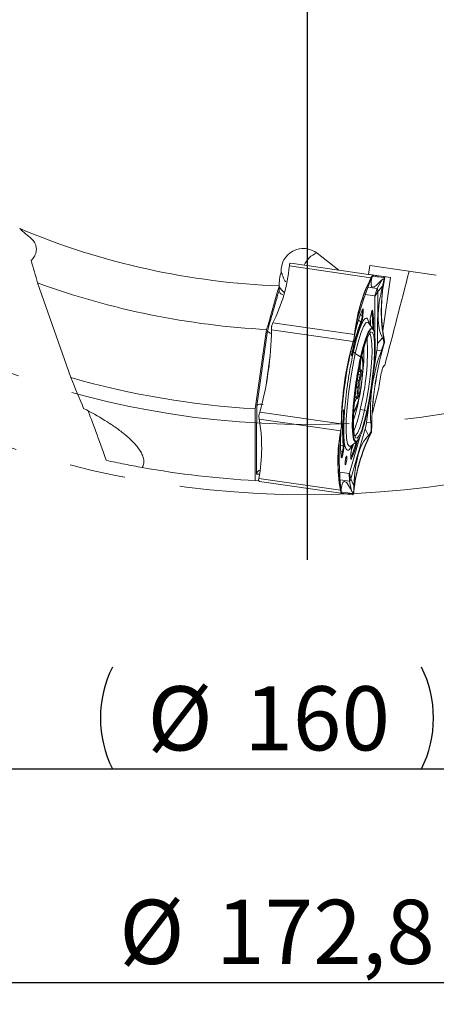
# Model space of a CAD drawing. Units: millimetres. Extents: x 23 to 413, y 5 to 289.
# Drawn here: x 285 to 304, y 133 to 177 of the extents above; entities that cross this region are included whole.
import ezdxf

# ---------------------------------------------------------------- set-up
doc = ezdxf.new("R2010")
doc.units = ezdxf.units.MM
doc.linetypes.add('CENTERX2', pattern=[20.32, 12.7, -2.54, 2.54, -2.54])
doc.layers.add('FORMAT', color=7, linetype='Continuous')
doc.styles.add('SLDTEXTSTYLE1', font='TXT', dxfattribs={"width": 0.75})
doc.dimstyles.new('SLDDIMSTYLE1', dxfattribs={"dimtxt": 2.910417, "dimasz": 3, "dimexe": 0, "dimexo": 0.0625, "dimgap": 0.727604, "dimtad": 1, "dimtoh": 1, "dimdec": 1, "dimlfac": 2, "dimrnd": 1e-09, "dimzin": 12, "dimdsep": 46, "dimtxsty": 'SLDTEXTSTYLE1', "dimsah": 1, "dimcen": 0.09, "dimadec": 0, "dimazin": 0, "dimtfac": 1, "dimtdec": 1, "dimtofl": 0, "dimtmove": 0, "dimatfit": 3, "dimfxl": 1, "dimtolj": 1, "dimtzin": 12, "dimarcsym": 0})

# ---------------------------------------------------------------- blocks, each defined once
blk = doc.blocks.new('*D6')
at = {"layer": 'FORMAT', "color": 7}
for p, q in [((258.37, 197.999), (258.37, 142.359)), ((338.389, 197.999), (338.389, 142.359)), ((258.37, 143.35), (338.389, 143.35))]:
    blk.add_line(p, q, dxfattribs=at)
for centre, start, end in [((294.165, 145.661), 153.4349, 206.5651), ((298.934, 145.661), 333.4349, 26.5651)]:
    blk.add_arc(centre, 5.169, start, end, dxfattribs=at)
for points in [[(258.37, 143.35), (261.37, 142.6), (261.37, 144.1)], [(338.389, 143.35), (335.389, 144.1), (335.389, 142.6)]]:
    blk.add_solid(points, dxfattribs=at)
at = {"layer": 'FORMAT', "color": 7, "char_height": 2.9104, "attachment_point": 1, "style": 'SLDTEXTSTYLE1'}
for s, insert in [('%%c', (291.129, 147.101)), ('160', (295.521, 147.101))]:
    blk.add_mtext(s, dxfattribs=dict(at, insert=insert))
blk = doc.blocks.new('*D7')
at = {"layer": 'FORMAT', "color": 7}
for p, q in [((255.179, 197.999), (255.179, 132.671)), ((341.579, 197.999), (341.579, 132.671)), ((255.179, 133.661), (341.579, 133.661))]:
    blk.add_line(p, q, dxfattribs=at)
for points in [[(255.179, 133.661), (258.179, 132.911), (258.179, 134.411)], [(341.579, 133.661), (338.579, 134.411), (338.579, 132.911)]]:
    blk.add_solid(points, dxfattribs=at)
at = {"layer": 'FORMAT', "color": 7, "char_height": 2.9104, "attachment_point": 1, "style": 'SLDTEXTSTYLE1'}
for s, insert in [('%%c', (289.851, 137.413)), ('172,8', (294.243, 137.413))]:
    blk.add_mtext(s, dxfattribs=dict(at, insert=insert))
blk = doc.blocks.new('SW_CENTERMARKSYMBOL_4')
at = {"layer": 'FORMAT', "color": 0}
blk.add_line((0, -2.5), (0, -46.153), dxfattribs=at)

msp = doc.modelspace()

# ---------------------------------------------------------------- linework, layer by layer
at = {"color": 7, "linetype": 'Continuous', "lineweight": 15}
for p, q in [((299.806, 165.982), (298.827, 166.745)), ((297.577, 166.259), (297.568, 166.17)), ((297.63, 166.294), (297.585, 166.274)), ((297.63, 166.294), (299.806, 165.982)), ((301.158, 165.787), (301.215, 166.184)), ((304.232, 165.75), (301.215, 166.184)), ((297.568, 166.17), (301.268, 165.638)), ((301.158, 165.787), (299.806, 165.982)), ((301.208, 165.78), (301.158, 165.787)), ((301.208, 165.78), (301.331, 165.762)), ((301.319, 165.683), (301.326, 165.736)), ((301.326, 165.736), (301.331, 165.762)), ((287.654, 161.103), (286.147, 165.397)), ((301.204, 165.415), (301.296, 165.589)), ((301.268, 165.638), (301.319, 165.721)), ((301.268, 165.603), (301.276, 165.618)), ((301.268, 165.602), (301.268, 165.603)), ((301.319, 165.683), (301.276, 165.618)), ((301.311, 165.667), (301.312, 165.67)), ((301.312, 165.67), (301.319, 165.683)), ((301.312, 165.67), (301.312, 165.67)), ((301.319, 165.683), (301.313, 165.672)), ((301.313, 165.673), (301.313, 165.67)), ((301.319, 165.682), (301.318, 165.681)), ((301.319, 165.683), (301.319, 165.721)), ((301.323, 165.713), (301.319, 165.683)), ((301.753, 165.524), (301.549, 165.141)), ((301.808, 163.222), (302.156, 165.644)), ((301.843, 165.638), (301.843, 165.638)), ((301.843, 165.638), (301.849, 165.636)), ((301.88, 165.602), (301.849, 165.636)), ((301.85, 165.688), (301.888, 165.655)), ((302.156, 165.644), (301.85, 165.688)), ((301.865, 165.517), (301.88, 165.602)), ((301.871, 165.59), (301.872, 165.593)), ((301.872, 165.592), (301.88, 165.602)), ((301.872, 165.593), (301.872, 165.592)), ((301.873, 165.589), (301.872, 165.586)), ((301.88, 165.602), (301.873, 165.589)), ((301.873, 165.589), (301.873, 165.589)), ((301.891, 165.639), (301.875, 165.551)), ((301.888, 165.655), (301.88, 165.602)), ((301.88, 165.602), (301.891, 165.639)), ((297.097, 165.242), (297.032, 165.012)), ((297.032, 165.012), (297.098, 165.24)), ((297.097, 165.242), (297.11, 165.263)), ((297.097, 165.242), (297.098, 165.24)), ((297.097, 165.056), (297.098, 165.24)), ((301.008, 164.873), (301.441, 164.811)), ((301.124, 165.202), (301.549, 165.141)), ((301.549, 165.141), (301.441, 164.811)), ((301.446, 164.788), (301.572, 165.014)), ((301.572, 165.014), (301.562, 162.649)), ((301.572, 165.014), (301.799, 165.273)), ((301.446, 164.788), (301.438, 163.002)), ((300.692, 163.876), (300.755, 164.096)), ((300.878, 164.029), (300.87, 163.937)), ((300.906, 163.949), (300.914, 164.042)), ((301.274, 163.99), (301.256, 163.899)), ((301.256, 163.896), (301.274, 163.987)), ((296.821, 163.585), (296.77, 163.464)), ((296.821, 163.585), (300.521, 163.053)), ((300.811, 163.64), (300.724, 163.692)), ((300.772, 163.934), (300.87, 163.937)), ((301.162, 163.585), (301.154, 163.594)), ((301.356, 163.32), (301.162, 163.585)), ((301.169, 163.577), (301.163, 163.582)), ((296.536, 163.287), (296.018, 159.685)), ((296.084, 159.827), (296.573, 163.228)), ((296.762, 163.426), (296.758, 163.272)), ((296.758, 163.272), (300.458, 162.74)), ((300.512, 162.926), (300.521, 163.053)), ((300.458, 162.74), (300.504, 162.888)), ((300.465, 162.74), (300.472, 162.763)), ((300.465, 162.739), (300.465, 162.74)), ((300.512, 162.887), (300.472, 162.763)), ((300.512, 162.887), (300.504, 162.888)), ((300.506, 162.878), (300.506, 162.879)), ((300.508, 162.887), (300.508, 162.886)), ((300.508, 162.886), (300.508, 162.887)), ((300.521, 163.017), (300.512, 162.887)), ((300.512, 162.887), (300.512, 162.926)), ((301.788, 162.908), (301.562, 162.649)), ((301.829, 162.543), (301.867, 162.692)), ((301.874, 162.691), (301.836, 162.542)), ((301.853, 162.826), (301.853, 162.825)), ((301.853, 162.825), (301.856, 162.807)), ((301.867, 162.692), (301.856, 162.807)), ((301.859, 162.684), (301.858, 162.683)), ((301.859, 162.692), (301.86, 162.693)), ((301.867, 162.692), (301.859, 162.685)), ((301.859, 162.685), (301.859, 162.684)), ((301.86, 162.693), (301.86, 162.691)), ((301.86, 162.691), (301.867, 162.692)), ((301.863, 162.86), (301.878, 162.729)), ((301.878, 162.729), (301.867, 162.692)), ((301.874, 162.691), (301.867, 162.692)), ((300.373, 162.295), (300.418, 162.279)), ((300.373, 162.168), (300.381, 162.129)), ((300.381, 162.145), (300.374, 162.185)), ((300.8, 162.052), (300.555, 162.202)), ((301.537, 162.355), (301.359, 161.118)), ((301.537, 162.355), (301.739, 162.326)), ((296.697, 162.11), (296.491, 160.674)), ((300.793, 161.826), (300.778, 161.547)), ((300.707, 161.384), (300.735, 161.38)), ((300.775, 161.39), (300.817, 161.418)), ((300.796, 161.424), (300.838, 161.452)), ((300.64, 160.975), (300.716, 160.964)), ((300.682, 161.24), (300.774, 161.227)), ((300.716, 160.964), (300.774, 161.227)), ((300.826, 161.196), (300.768, 160.933)), ((300.563, 160.415), (300.657, 160.401)), ((300.597, 160.677), (300.674, 160.666)), ((300.657, 160.401), (300.674, 160.666)), ((300.732, 160.682), (300.716, 160.418)), ((301.333, 159.5), (301.627, 160.629)), ((300.573, 160.213), (300.616, 160.218)), ((300.658, 160.162), (300.615, 160.157)), ((301.235, 160.255), (301.065, 159.075)), ((296.018, 159.685), (296.012, 156.43)), ((296.221, 159.541), (296.182, 159.392)), ((296.221, 159.541), (299.922, 159.009)), ((299.997, 159.567), (300.015, 159.603)), ((300.02, 159.618), (300.002, 159.582)), ((300.977, 159.627), (300.781, 159.661)), ((301.081, 159.564), (300.977, 159.627)), ((296.179, 159.354), (296.194, 159.224)), ((296.194, 159.224), (299.894, 158.692)), ((301.267, 159.046), (301.065, 159.075)), ((299.894, 158.692), (299.921, 158.816)), ((299.904, 158.727), (299.908, 158.744)), ((299.904, 158.726), (299.904, 158.727)), ((299.932, 158.853), (299.908, 158.744)), ((299.932, 158.853), (299.921, 158.816)), ((299.924, 158.854), (299.922, 159.009)), ((299.932, 158.853), (299.924, 158.854)), ((299.928, 159.008), (299.932, 158.853)), ((299.928, 158.856), (299.928, 158.855)), ((299.929, 158.863), (299.929, 158.864)), ((299.929, 158.862), (299.929, 158.863)), ((301.006, 158.787), (300.35, 156.514)), ((300.521, 158.76), (300.477, 158.769)), ((300.521, 158.76), (300.485, 158.679)), ((301.006, 158.787), (301.151, 158.474)), ((301.236, 158.535), (301.287, 158.658)), ((301.287, 158.62), (301.236, 158.499)), ((301.287, 158.658), (301.28, 158.662)), ((301.281, 158.667), (301.287, 158.658)), ((301.287, 158.658), (301.292, 158.788)), ((301.287, 158.62), (301.287, 158.658)), ((301.294, 158.657), (301.287, 158.658)), ((301.292, 158.812), (301.292, 158.811)), ((301.292, 158.811), (301.292, 158.788)), ((301.299, 158.811), (301.294, 158.657)), ((300.783, 158.468), (300.292, 156.766)), ((300.359, 158.001), (300.62, 158.201)), ((300.496, 158.315), (300.51, 158.369)), ((299.825, 157.625), (299.826, 157.854)), ((299.98, 157.745), (299.886, 157.776)), ((299.909, 158.022), (300.007, 158.046)), ((299.98, 157.745), (299.961, 157.655)), ((299.993, 157.632), (300.011, 157.723)), ((300.346, 157.992), (300.359, 158.001)), ((300.361, 157.673), (300.353, 157.581)), ((300.354, 157.583), (300.361, 157.676)), ((300.282, 156.746), (299.848, 156.808)), ((296.012, 156.43), (296.177, 156.421)), ((296.182, 156.533), (296.166, 156.445)), ((296.169, 156.429), (296.207, 156.396)), ((296.182, 156.533), (299.882, 156.001)), ((296.207, 156.396), (299.907, 155.864)), ((300.292, 156.399), (299.867, 156.46)), ((300.282, 156.746), (300.292, 156.399)), ((300.35, 156.514), (300.292, 156.766)), ((300.292, 156.399), (300.38, 155.974)), ((300.495, 156.201), (300.35, 156.514)), ((296.727, 156.321), (296.727, 156.321)), ((299.908, 155.907), (299.882, 156.001)), ((299.892, 156.035), (299.916, 155.944)), ((299.919, 155.944), (299.908, 155.907)), ((299.919, 155.944), (299.911, 155.891)), ((299.914, 155.914), (299.919, 155.944)), ((299.914, 155.914), (299.914, 155.914)), ((300.48, 155.863), (300.488, 155.932)), ((300.489, 155.914), (300.48, 155.825)), ((300.489, 155.949), (300.488, 155.932)), ((299.907, 155.864), (299.911, 155.891)), ((300.472, 155.81), (300.427, 155.789)), ((300.434, 155.839), (300.48, 155.863)), ((300.472, 155.81), (300.48, 155.863)), ((300.48, 155.863), (300.475, 155.875)), ((300.476, 155.877), (300.48, 155.863)), ((300.48, 155.825), (300.48, 155.863))]:
    msp.add_line(p, q, dxfattribs=at)
at = {"color": 7, "linetype": 'Continuous', "lineweight": 15, "flags": 128}
for points in [[(301.331, 165.762), (301.342, 165.761), (301.368, 165.757), (301.41, 165.751), (301.468, 165.743), (301.54, 165.732), (301.628, 165.72), (301.732, 165.705), (301.85, 165.688)], [(301.843, 165.638), (301.724, 165.655), (301.621, 165.67), (301.533, 165.683), (301.46, 165.693), (301.403, 165.701), (301.361, 165.707), (301.334, 165.711), (301.323, 165.713)], [(301.274, 163.987), (301.274, 163.987), (301.274, 163.99)], [(301.154, 163.594), (301.13, 163.614), (301.037, 163.588), (300.927, 163.423), (300.806, 163.126), (300.68, 162.712), (300.555, 162.202)], [(301.256, 163.896), (301.256, 163.896), (301.256, 163.899)], [(300.8, 162.052), (300.915, 162.519), (301.03, 162.899), (301.141, 163.171), (301.242, 163.323), (301.327, 163.347), (301.393, 163.241), (301.41, 163.177)], [(301.081, 159.564), (301.188, 160.101), (301.283, 160.677), (301.357, 161.257), (301.409, 161.81), (301.434, 162.301), (301.43, 162.703), (301.399, 162.993), (301.342, 163.153), (301.263, 163.174), (301.165, 163.056), (301.055, 162.804), (300.939, 162.434), (300.823, 161.967)], [(301.185, 163.098), (301.228, 163.069), (301.283, 162.916), (301.313, 162.638), (301.316, 162.252), (301.292, 161.781), (301.243, 161.251), (301.171, 160.694), (301.081, 160.142), (300.977, 159.627)], [(300.555, 162.202), (300.438, 161.622), (300.334, 161.001), (300.249, 160.37), (300.186, 159.761), (300.15, 159.204), (300.142, 158.726), (300.161, 158.353), (300.208, 158.103), (300.28, 157.987), (300.346, 157.992)], [(300.823, 161.967), (300.716, 161.43), (300.621, 160.854), (300.547, 160.273), (300.495, 159.721), (300.47, 159.23), (300.474, 158.827), (300.505, 158.538), (300.562, 158.378), (300.641, 158.356), (300.739, 158.475), (300.849, 158.727), (300.965, 159.097), (301.081, 159.564)], [(300.778, 161.547), (300.777, 161.518), (300.777, 161.491), (300.777, 161.468), (300.779, 161.45), (300.782, 161.436), (300.786, 161.427), (300.791, 161.423), (300.796, 161.424)], [(300.645, 158.223), (300.634, 158.212), (300.548, 158.188), (300.482, 158.294), (300.439, 158.523), (300.421, 158.866), (300.429, 159.303), (300.462, 159.814), (300.519, 160.373), (300.586, 160.874)], [(296.078, 156.722), (296.078, 157.076), (296.081, 158.491), (296.083, 159.568), (296.084, 159.827)], [(300.977, 159.627), (300.867, 159.179), (300.755, 158.824), (300.65, 158.583), (300.556, 158.469), (300.518, 158.462)], [(300.388, 157.825), (300.444, 157.997), (300.472, 158.087)], [(300.36, 157.475), (300.351, 157.459), (300.35, 157.457)], [(300.353, 157.581), (300.354, 157.583), (300.354, 157.583)], [(300.361, 157.676), (300.361, 157.676), (300.361, 157.673)], [(300.427, 155.789), (300.308, 155.806), (300.205, 155.821), (300.117, 155.834), (300.044, 155.844), (299.987, 155.853), (299.945, 155.859), (299.918, 155.863), (299.907, 155.864)]]:
    msp.add_lwpolyline(points, dxfattribs=at)
at = {"color": 7, "linetype": 'Continuous', "lineweight": 15}
for centre, radius, start, end in [((298.379, 198.989), 33.75, 247.2586, 267.8446), ((299.165, 165.825), 0.999, 110.859, 157.5574), ((297.77, 166.171), 0.212, 151.002, 155.4917), ((290.159, 166.909), 7.445, 333.4833, 354.3068), ((301.512, 165.633), 0.212, 151.0035, 155.4906), ((298.379, 198.989), 35.75, 249.9918, 267.0449), ((307.93, 162.314), 7.445, 153.4834, 174.3067), ((307.93, 162.278), 7.445, 153.4834, 174.3067), ((309.181, 164.138), 7.445, 169.3296, 190.153), ((309.191, 164.172), 7.445, 169.3296, 190.153), ((301.68, 165.609), 0.213, 8.1468, 12.6323), ((297.933, 165.717), 0.961, 209.7391, 232.2575), ((300.875, 163.981), 0.0447, 263.0398, 314.0839), ((300.479, 164.091), 0.404, 351.2007, 11.6807), ((300.883, 164.074), 0.0447, 263.0466, 314.0768), ((301.301, 164.137), 0.0488, 282.3269, 345.7411), ((295.146, 163.433), 6.2, 358.77, 6.0748), ((308.16, 160.781), 7.885, 158.7399, 169.0502), ((299.702, 164.013), 1.17, 341.4387, 356.2745), ((300.788, 163.598), 0.0488, 357.9417, 61.3424), ((294.486, 163.433), 6.76, 0.3167, 2.8436), ((282.355, 163.439), 14.403, 344.2995, 359.3369), ((299.271, 162.936), 2.556, 168.0911, 168.9459), ((314.324, 158.843), 14.403, 164.2995, 179.3369), ((314.331, 158.842), 14.403, 164.2995, 179.3369), ((303.007, 162.399), 2.55, 168.0899, 168.9468), ((290.273, 162.303), 10.835, 345.8867, 3.1551), ((299.328, 162.928), 2.557, 354.6903, 355.5447), ((300.332, 162.177), 0.0422, 348.4266, 10.356), ((300.081, 162.324), 0.34, 330.8831, 352.385), ((300.41, 162.237), 0.0429, 23.4218, 78.6861), ((315.695, 158.646), 14.403, 164.2995, 179.3369), ((315.702, 158.645), 14.403, 164.2995, 179.3368), ((300.339, 162.137), 0.0423, 348.4354, 10.3472), ((317.46, 158.414), 17.052, 167.6804, 171.7034), ((296.393, 161.624), 4.504, 349.5248, 5.3822), ((296.151, 161.648), 4.746, 349.7718, 4.5172), ((300.273, 161.361), 0.519, 345.0088, 4.2939), ((300.748, 161.43), 0.0488, 304.0959, 352.9734), ((300.789, 161.458), 0.0488, 304.0678, 352.9757), ((300.425, 161.343), 0.427, 339.8138, 14.8103), ((298.379, 198.989), 39.375, 254.1931, 266.5625), ((302.757, 160.523), 2.088, 167.8068, 176.0804), ((300.716, 160.905), 0.0586, 28.0392, 90.028), ((302.482, 160.562), 1.754, 167.807, 176.0805), ((300.774, 161.169), 0.0586, 28.0305, 90.0306), ((297.397, 160.991), 3.43, 334.4761, 356.893), ((297.011, 161.09), 3.82, 335.6917, 355.7269), ((300.252, 160.396), 0.405, 334.0082, 0.7695), ((300.673, 160.456), 0.0572, 253.7201, 317.9613), ((300.149, 160.41), 0.567, 334.0086, 0.7694), ((300.69, 160.721), 0.0572, 253.709, 317.9656), ((300.518, 160.011), 0.053, 23.9933, 82.8626), ((300.795, 160.015), 0.229, 141.7774, 175.6783), ((300.565, 160.164), 0.05, 351.9026, 81.5073), ((300.609, 160.169), 0.05, 351.9076, 81.5023), ((299.959, 159.586), 0.0422, 333.2849, 355.2027), ((299.647, 159.514), 0.37, 352.1484, 11.8561), ((299.978, 159.622), 0.0422, 333.2823, 355.2117), ((295.031, 160.833), 5.868, 339.3145, 348.4756), ((298.728, 159.156), 2.556, 174.6905, 175.5454), ((288.865, 157.911), 7.445, 349.3296, 10.153), ((307.864, 158.719), 7.885, 174.5862, 184.8964), ((300.017, 159.506), 0.0429, 264.9496, 320.2115), ((307.211, 157.313), 7.445, 169.3296, 190.153), ((307.221, 157.348), 7.445, 169.3296, 190.153), ((302.47, 158.618), 2.557, 174.6905, 175.5451), ((298.783, 159.148), 2.559, 348.0914, 348.9453), ((294.887, 159.751), 5.927, 337.4151, 344.805), ((307.898, 155.211), 7.445, 153.4833, 174.3068), ((307.898, 155.175), 7.445, 153.4834, 174.3067), ((298.838, 158.002), 1.17, 347.3617, 2.1978), ((299.972, 157.701), 0.0447, 29.5457, 80.5985), ((299.997, 158.094), 0.0488, 282.2882, 345.6991), ((299.596, 157.697), 0.368, 330.9336, 353.4372), ((299.954, 157.61), 0.0447, 29.5496, 80.6037), ((300.083, 157.541), 0.0931, 292.5891, 345.79), ((300.337, 157.432), 0.0488, 357.9002, 61.2997), ((298.379, 198.989), 42.625, 259.8803, 266.8161), ((300.023, 157.192), 0.0763, 347.3867, 6.842), ((296.376, 156.475), 0.212, 188.1426, 192.6411), ((300.118, 155.937), 0.212, 188.1418, 192.6419), ((300.286, 155.913), 0.212, 331.0035, 335.4906)]:
    msp.add_arc(centre, radius, start, end, dxfattribs=at)
for centre, major_axis, ratio, start_param, end_param in [((298.204, 165.959), (1, -0.144), 0.990268, 1.047198, 3.35363), ((298.053, 165.59), (-0.365, -1.265), 0.688817, 4.672985, 5.165349), ((311.832, 184.434), (11.227, 21.739), 0.064429, 2.673265, 2.944004), ((316.745, 194.179), (15.424, 28.959), 0.043102, 3.003174, 3.311144), ((318.714, 183.444), (16.686, 20.823), 0.184499, 2.759276, 3.067246), ((306.853, 159.917), (1.537, 10.693), 0.632127, 1.416811, 1.724781), ((316.584, 158.518), (15.262, -2.194), 0.700592, 2.987608, 3.295578), ((289.418, 156.473), (-1.293, 3.762), 0.035177, 4.935927, 5.704575), ((304.723, 134.99), (-4.648, 24.022), 0.064429, 0.197589, 0.468327), ((311.605, 134.001), (-10.144, 24.681), 0.184499, 0.074347, 0.382317)]:
    msp.add_ellipse(centre, major_axis=major_axis, ratio=ratio, start_param=start_param, end_param=end_param, dxfattribs=at)
for points in [[(285.867, 167.399), (285.689, 167.553), (285.511, 167.708), (285.332, 167.863)], [(285.851, 166.421), (285.95, 166.079), (286.049, 165.737), (286.147, 165.397)], [(301.893, 161.652), (302.262, 163.073), (302.63, 164.497), (302.998, 165.928)], [(296.536, 163.287), (296.701, 163.861), (296.867, 164.436), (297.032, 165.012)], [(288.234, 159.702), (288.041, 160.168), (287.847, 160.634), (287.654, 161.103)]]:
    msp.add_open_spline(points, degree=3, dxfattribs=at)
for points, knots in [([(285.867, 167.399), (285.911, 167.361), (285.948, 167.32), (286.008, 167.233), (286.032, 167.187), (286.067, 167.096), (286.078, 167.05), (286.09, 166.96), (286.09, 166.916), (286.083, 166.829), (286.074, 166.786), (286.049, 166.704), (286.033, 166.665), (285.973, 166.552), (285.919, 166.482), (285.851, 166.421)], [0, 0, 0, 0, 0.125, 0.125, 0.25, 0.25, 0.375, 0.375, 0.5, 0.5, 0.625, 0.625, 0.75, 0.75, 1, 1, 1, 1]), ([(297.399, 165.443), (297.355, 165.517), (297.281, 165.643), (297.233, 165.801), (297.21, 165.869), (297.199, 165.887), (297.197, 165.891)], [0, 0, 0, 0, 0.406501, 0.691435, 0.931493, 1, 1, 1, 1]), ([(301.182, 165.362), (301.219, 165.456), (301.261, 165.567), (301.305, 165.654), (301.311, 165.667)], [0, 0, 0, 0, 0.857476, 1, 1, 1, 1]), ([(301.276, 165.618), (301.282, 165.63), (301.296, 165.654), (301.306, 165.664), (301.312, 165.67)], [0, 0, 0, 0, 0.499521, 1, 1, 1, 1]), ([(301.313, 165.67), (301.31, 165.658), (301.307, 165.644), (301.298, 165.595), (301.296, 165.589)], [0, 0, 0, 0, 0.877971, 1, 1, 1, 1]), ([(301.311, 165.667), (301.311, 165.668), (301.312, 165.669), (301.312, 165.67), (301.313, 165.67), (301.313, 165.67), (301.313, 165.67)], [0, 0, 0, 0, 0.256223, 0.499946, 0.743733, 1, 1, 1, 1]), ([(301.312, 165.67), (301.312, 165.67), (301.312, 165.67), (301.313, 165.671), (301.313, 165.672)], [0, 0, 0, 0, 0.63203, 1, 1, 1, 1]), ([(301.753, 165.524), (301.788, 165.554), (301.83, 165.59), (301.866, 165.59), (301.871, 165.59)], [0, 0, 0, 0, 0.857478, 1, 1, 1, 1]), ([(301.872, 165.586), (301.853, 165.5), (301.831, 165.402), (301.802, 165.287), (301.799, 165.273)], [0, 0, 0, 0, 0.877972, 1, 1, 1, 1]), ([(301.849, 165.636), (301.854, 165.633), (301.864, 165.625), (301.869, 165.603), (301.872, 165.593)], [0, 0, 0, 0, 0.499515, 1, 1, 1, 1]), ([(301.873, 165.589), (301.873, 165.581), (301.874, 165.566), (301.868, 165.533), (301.865, 165.517)], [0, 0, 0, 0, 0.4998381, 1, 1, 1, 1]), ([(301.871, 165.59), (301.871, 165.59), (301.872, 165.59), (301.872, 165.589), (301.872, 165.587), (301.872, 165.586), (301.872, 165.586)], [0, 0, 0, 0, 0.245879, 0.602648, 0.956264, 1, 1, 1, 1]), ([(301.872, 165.592), (301.872, 165.591), (301.872, 165.59), (301.873, 165.589), (301.873, 165.589)], [0, 0, 0, 0, 0.55676, 1, 1, 1, 1]), ([(296.573, 163.228), (296.606, 163.343), (296.639, 163.458), (296.672, 163.573), (296.738, 163.803), (296.804, 164.033), (296.87, 164.263), (296.924, 164.454), (296.979, 164.644), (297.034, 164.835), (297.055, 164.909), (297.076, 164.982), (297.097, 165.056)], [0, 0, 0, 0, 0.001, 0.001, 0.001, 0.003, 0.003, 0.003, 0.004657903, 0.004657903, 0.004657903, 0.005296729, 0.005296729, 0.005296729, 0.005296729]), ([(297.097, 165.056), (297.1, 165.035), (297.105, 164.994), (297.147, 164.935), (297.202, 164.889), (297.247, 164.872), (297.265, 164.864)], [0, 0, 0, 0, 0.270078, 0.540163, 0.810238, 1, 1, 1, 1]), ([(301.572, 165.014), (301.572, 165.033), (301.572, 165.069), (301.567, 165.108), (301.56, 165.134), (301.553, 165.139), (301.549, 165.141)], [0, 0, 0, 0, 0.249995, 0.499997, 0.749997, 1, 1, 1, 1]), ([(301.441, 164.811), (301.443, 164.809), (301.445, 164.807), (301.445, 164.794), (301.446, 164.788)], [0, 0, 0, 0, 0.499996, 1, 1, 1, 1]), ([(300.882, 164.192), (300.803, 163.995), (300.684, 163.697), (300.564, 163.189), (300.523, 163.016)], [0, 0, 0, 0, 0.659249, 1, 1, 1, 1]), ([(300.837, 163.596), (300.843, 163.613), (300.857, 163.65), (300.878, 163.743), (300.896, 163.849), (300.903, 163.917), (300.906, 163.949)], [0, 0, 0, 0, 0.241035, 0.500001, 0.758962, 1, 1, 1, 1]), ([(300.878, 164.179), (300.878, 164.179), (300.881, 164.185), (300.883, 164.188), (300.884, 164.189), (300.88, 164.186), (300.879, 164.185)], [0, 0, 0, 0, 0.001995, 0.472845, 0.827965, 1, 1, 1, 1]), ([(300.896, 164.214), (300.894, 164.213), (300.89, 164.211), (300.885, 164.2), (300.882, 164.192)], [0, 0, 0, 0, 0.275906, 1, 1, 1, 1]), ([(300.914, 164.042), (300.916, 164.076), (300.92, 164.126), (300.918, 164.175), (300.915, 164.201), (300.909, 164.217), (300.902, 164.221), (300.897, 164.216), (300.896, 164.214)], [0, 0, 0, 0, 0.302127, 0.45226, 0.605887, 0.756013, 0.909642, 1, 1, 1, 1]), ([(301.348, 164.125), (301.345, 164.139), (301.34, 164.159), (301.329, 164.156), (301.319, 164.143), (301.308, 164.119), (301.297, 164.084), (301.285, 164.041), (301.278, 164.007), (301.274, 163.99)], [0, 0, 0, 0, 0.248998, 0.372729, 0.499344, 0.62307, 0.749686, 0.872672, 1, 1, 1, 1]), ([(301.277, 164.001), (301.278, 164.006), (301.283, 164.029), (301.292, 164.063), (301.302, 164.096), (301.31, 164.117), (301.315, 164.127), (301.315, 164.126), (301.314, 164.126)], [0, 0, 0, 0, 0.082824, 0.336136, 0.566255, 0.775313, 0.947723, 1, 1, 1, 1]), ([(301.378, 163.307), (301.38, 163.34), (301.396, 163.706), (301.371, 163.925), (301.348, 164.125)], [0, 0, 0, 0, 0.090403, 1, 1, 1, 1]), ([(300.449, 162.254), (300.514, 162.534), (300.644, 163.093), (300.772, 163.428), (300.837, 163.596)], [0, 0, 0, 0, 0.499999, 1, 1, 1, 1]), ([(300.898, 163.639), (300.871, 163.591), (300.808, 163.476), (300.664, 163.074), (300.549, 162.605), (300.474, 162.3)], [0, 0, 0, 0, 0.204495, 0.482873, 1, 1, 1, 1]), ([(301.169, 163.566), (301.153, 163.651), (301.121, 163.815), (301.031, 163.812), (300.957, 163.761), (300.908, 163.661), (300.898, 163.639)], [0, 0, 0, 0, 0.316297, 0.612548, 0.915085, 1, 1, 1, 1]), ([(301.256, 163.899), (301.25, 163.867), (301.237, 163.8), (301.225, 163.693), (301.219, 163.598), (301.222, 163.559), (301.223, 163.54)], [0, 0, 0, 0, 0.241034, 0.5000002, 0.7589678, 1, 1, 1, 1]), ([(301.224, 163.555), (301.223, 163.557), (301.222, 163.565), (301.221, 163.592), (301.222, 163.632), (301.225, 163.683), (301.23, 163.737), (301.236, 163.776), (301.238, 163.792)], [0, 0, 0, 0, 0.064214, 0.252956, 0.431014, 0.613125, 0.833949, 1, 1, 1, 1]), ([(301.238, 163.792), (301.243, 163.828), (301.249, 163.864), (301.256, 163.895), (301.256, 163.896)], [0, 0, 0, 0, 0.970161, 1, 1, 1, 1]), ([(296.573, 163.228), (296.573, 163.228), (296.575, 163.217), (296.587, 163.194), (296.626, 163.159), (296.68, 163.129), (296.723, 163.115), (296.741, 163.109)], [0, 0, 0, 0, 0.0087108, 0.2592788, 0.5452879, 0.8122042, 1, 1, 1, 1]), ([(300.816, 162.033), (300.882, 162.303), (300.982, 162.712), (301.114, 163.065), (301.236, 163.302), (301.365, 163.361), (301.457, 163.038), (301.472, 162.366), (301.417, 161.604), (301.353, 161.038), (301.317, 160.792), (301.305, 160.715)], [0, 0, 0, 0, 0.147393, 0.223646, 0.299393, 0.444684, 0.59462, 0.744557, 0.889847, 0.965595, 1, 1, 1, 1]), ([(300.409, 162.517), (300.435, 162.619), (300.466, 162.737), (300.501, 162.86), (300.506, 162.878)], [0, 0, 0, 0, 0.857474, 1, 1, 1, 1]), ([(301.537, 162.355), (301.54, 162.382), (301.548, 162.436), (301.555, 162.514), (301.561, 162.587), (301.561, 162.628), (301.562, 162.649)], [0, 0, 0, 0, 0.250007, 0.499999, 0.750002, 1, 1, 1, 1]), ([(301.858, 162.683), (301.824, 162.575), (301.786, 162.452), (301.744, 162.34), (301.739, 162.326)], [0, 0, 0, 0, 0.877969, 1, 1, 1, 1]), ([(301.788, 162.908), (301.811, 162.855), (301.837, 162.794), (301.856, 162.705), (301.859, 162.692)], [0, 0, 0, 0, 0.857479, 1, 1, 1, 1]), ([(301.859, 162.684), (301.855, 162.662), (301.848, 162.617), (301.835, 162.568), (301.829, 162.543)], [0, 0, 0, 0, 0.499829, 1, 1, 1, 1]), ([(301.856, 162.807), (301.858, 162.79), (301.861, 162.754), (301.86, 162.713), (301.86, 162.693)], [0, 0, 0, 0, 0.499506, 1, 1, 1, 1]), ([(301.859, 162.692), (301.859, 162.691), (301.859, 162.69), (301.859, 162.688), (301.859, 162.686), (301.858, 162.684), (301.858, 162.683)], [0, 0, 0, 0, 0.256402, 0.500081, 0.743885, 1, 1, 1, 1]), ([(301.86, 162.691), (301.859, 162.69), (301.859, 162.688), (301.859, 162.686), (301.859, 162.685)], [0, 0, 0, 0, 0.55694, 1, 1, 1, 1]), ([(300.474, 162.3), (300.401, 161.94), (300.291, 161.395), (300.177, 160.599), (300.086, 159.827), (300.023, 158.932), (300.04, 158.14), (300.149, 157.772), (300.283, 157.805), (300.373, 157.987), (300.392, 158.026)], [0, 0, 0, 0, 0.158643, 0.240717, 0.322246, 0.478626, 0.640006, 0.801387, 0.957767, 1, 1, 1, 1]), ([(300.381, 162.129), (300.384, 162.118), (300.39, 162.097), (300.408, 162.115), (300.429, 162.168), (300.443, 162.226), (300.449, 162.254)], [0, 0, 0, 0, 0.241034, 0.499997, 0.758962, 1, 1, 1, 1]), ([(300.473, 159.167), (300.505, 159.264), (300.605, 159.573), (300.714, 160.065), (300.822, 160.664), (300.896, 161.24), (300.948, 161.832), (300.945, 162.226), (300.943, 162.43)], [0, 0, 0, 0, 0.0946554, 0.3020994, 0.4635489, 0.6324232, 0.8092299, 1, 1, 1, 1]), ([(300.474, 162.3), (300.476, 162.291), (300.479, 162.275), (300.497, 162.25), (300.521, 162.225), (300.544, 162.21), (300.555, 162.202)], [0, 0, 0, 0, 0.2500038, 0.4999989, 0.7500011, 1, 1, 1, 1]), ([(300.382, 162.141), (300.382, 162.141), (300.382, 162.14), (300.381, 162.144), (300.381, 162.146)], [0, 0, 0, 0, 0.580548, 1, 1, 1, 1]), ([(301.088, 159.498), (301.024, 159.236), (300.926, 158.834), (300.795, 158.477), (300.698, 158.286), (300.613, 158.202), (300.522, 158.229), (300.448, 158.498), (300.435, 159.039), (300.463, 159.601), (300.505, 160.092), (300.566, 160.609), (300.664, 161.283), (300.756, 161.737), (300.816, 162.033)], [0, 0, 0, 0, 0.119729, 0.18418, 0.25, 0.31582, 0.380272, 0.5, 0.619729, 0.68418, 0.75, 0.81582, 0.880272, 1, 1, 1, 1]), ([(300.816, 162.033), (300.816, 162.034), (300.815, 162.038), (300.812, 162.043), (300.807, 162.048), (300.802, 162.051), (300.8, 162.052)], [0, 0, 0, 0, 0.25001, 0.500034, 0.750002, 1, 1, 1, 1]), ([(300.735, 161.381), (300.736, 161.381), (300.746, 161.378), (300.761, 161.382), (300.771, 161.388), (300.775, 161.39)], [0, 0, 0, 0, 0.114356, 0.65746, 1, 1, 1, 1]), ([(301.627, 160.629), (301.633, 160.692), (301.641, 160.759), (301.658, 160.891), (301.668, 160.958), (301.701, 161.154), (301.727, 161.277), (301.766, 161.43), (301.78, 161.477), (301.806, 161.554), (301.819, 161.587), (301.856, 161.659), (301.877, 161.674), (301.893, 161.652)], [0, 0, 0, 0, 0.125, 0.125, 0.25, 0.25, 0.5, 0.5, 0.625, 0.625, 0.75, 0.75, 1, 1, 1, 1]), ([(301.305, 160.715), (301.292, 160.621), (301.232, 160.195), (301.151, 159.803), (301.088, 159.498)], [0, 0, 0, 0, 0.221136, 1, 1, 1, 1]), ([(301.203, 160.073), (301.222, 160.177), (301.259, 160.388), (301.291, 160.605), (301.307, 160.714)], [0, 0, 0, 0, 0.494972, 1, 1, 1, 1]), ([(301.087, 159.495), (301.108, 159.589), (301.146, 159.769), (301.185, 159.966), (301.202, 160.067), (301.203, 160.073)], [0, 0, 0, 0, 0.505184, 0.97225, 1, 1, 1, 1]), ([(288.234, 159.702), (288.565, 159.532), (288.886, 159.353), (289.349, 159.067), (289.5, 158.969), (289.794, 158.765), (289.937, 158.658), (290.208, 158.439), (290.337, 158.324), (290.571, 158.086), (290.676, 157.963), (290.806, 157.77), (290.845, 157.704), (290.909, 157.568), (290.933, 157.499), (290.963, 157.36), (290.967, 157.29), (290.95, 157.154), (290.927, 157.088), (290.89, 157.027)], [0, 0, 0, 0, 0.25, 0.25, 0.375, 0.375, 0.5, 0.5, 0.625, 0.625, 0.75, 0.75, 0.8125, 0.8125, 0.875, 0.875, 0.9375, 0.9375, 1, 1, 1, 1]), ([(296.378, 159.891), (296.311, 159.901), (296.24, 159.898), (296.133, 159.874), (296.096, 159.852), (296.084, 159.827)], [0, 0, 0, 0, 0.5, 0.5, 1, 1, 1, 1]), ([(300.015, 159.602), (300.016, 159.604), (300.018, 159.607), (300.017, 159.606), (300.017, 159.606)], [0, 0, 0, 0, 0.622512, 1, 1, 1, 1]), ([(300.05, 159.479), (300.052, 159.507), (300.055, 159.567), (300.05, 159.624), (300.038, 159.646), (300.026, 159.627), (300.02, 159.618)], [0, 0, 0, 0, 0.241041, 0.500002, 0.758967, 1, 1, 1, 1]), ([(299.929, 158.864), (299.931, 158.977), (299.932, 159.106), (299.937, 159.223), (299.938, 159.237)], [0, 0, 0, 0, 0.87797, 1, 1, 1, 1]), ([(300.044, 158.082), (300.029, 158.261), (300, 158.618), (300.034, 159.192), (300.05, 159.479)], [0, 0, 0, 0, 0.5, 1, 1, 1, 1]), ([(301.006, 158.787), (301.012, 158.806), (301.023, 158.846), (301.038, 158.917), (301.053, 158.994), (301.061, 159.048), (301.065, 159.075)], [0, 0, 0, 0, 0.250003, 0.499999, 0.749996, 1, 1, 1, 1]), ([(301.267, 159.046), (301.273, 158.94), (301.28, 158.817), (301.281, 158.688), (301.281, 158.67)], [0, 0, 0, 0, 0.8574796, 1, 1, 1, 1]), ([(299.906, 158.726), (299.897, 158.549), (299.869, 158.028), (299.899, 157.708), (299.919, 157.497)], [0, 0, 0, 0, 0.3407369, 1, 1, 1, 1]), ([(301.281, 158.665), (301.243, 158.599), (301.198, 158.522), (301.156, 158.48), (301.151, 158.474)], [0, 0, 0, 0, 0.867115, 1, 1, 1, 1]), ([(301.281, 158.665), (301.278, 158.652), (301.271, 158.626), (301.256, 158.581), (301.244, 158.553), (301.236, 158.535)], [0, 0, 0, 0, 0.260034, 0.520093, 1, 1, 1, 1]), ([(301.292, 158.788), (301.291, 158.766), (301.289, 158.724), (301.284, 158.687), (301.282, 158.669)], [0, 0, 0, 0, 0.499528, 1, 1, 1, 1]), ([(300.385, 157.43), (300.464, 157.618), (300.555, 157.834), (300.646, 158.211), (300.659, 158.263)], [0, 0, 0, 0, 0.863106, 1, 1, 1, 1]), ([(300.011, 157.723), (300.017, 157.756), (300.03, 157.822), (300.042, 157.929), (300.048, 158.024), (300.045, 158.063), (300.044, 158.082)], [0, 0, 0, 0, 0.241034, 0.5, 0.758968, 1, 1, 1, 1]), ([(300.358, 158), (300.355, 158), (300.352, 157.999), (300.37, 158.007), (300.374, 158.009)], [0, 0, 0, 0, 0.811055, 1, 1, 1, 1]), ([(300.43, 158.026), (300.424, 158.009), (300.41, 157.972), (300.389, 157.88), (300.371, 157.773), (300.364, 157.706), (300.361, 157.673)], [0, 0, 0, 0, 0.241038, 0.500003, 0.758963, 1, 1, 1, 1]), ([(300.362, 157.676), (300.363, 157.694), (300.366, 157.728), (300.371, 157.764), (300.373, 157.78)], [0, 0, 0, 0, 0.5352561, 1, 1, 1, 1]), ([(300.373, 157.78), (300.379, 157.815), (300.386, 157.862), (300.399, 157.921), (300.409, 157.96), (300.419, 157.994), (300.424, 158.007), (300.427, 158.013)], [0, 0, 0, 0, 0.346054, 0.472756, 0.666512, 0.842525, 1, 1, 1, 1]), ([(290.89, 157.027), (290.637, 157.072), (290.372, 157.122), (289.827, 157.23), (289.544, 157.289), (289.261, 157.351)], [0, 0, 0, 0, 0.5, 0.5, 1, 1, 1, 1]), ([(299.919, 157.497), (299.922, 157.484), (299.927, 157.463), (299.938, 157.466), (299.948, 157.479), (299.959, 157.503), (299.97, 157.538), (299.982, 157.581), (299.989, 157.615), (299.993, 157.632)], [0, 0, 0, 0, 0.248998, 0.372728, 0.499344, 0.62307, 0.749686, 0.872672, 1, 1, 1, 1]), ([(299.919, 157.505), (299.92, 157.503), (299.923, 157.498), (299.921, 157.5), (299.92, 157.508), (299.92, 157.512)], [0, 0, 0, 0, 0.168289, 0.611457, 1, 1, 1, 1]), ([(300.11, 157.363), (300.108, 157.354), (300.105, 157.331), (300.101, 157.295), (300.097, 157.257), (300.095, 157.212), (300.096, 157.19), (300.097, 157.175)], [0, 0, 0, 0, 0.12621, 0.307283, 0.487188, 0.66827, 1, 1, 1, 1]), ([(300.097, 157.175), (300.099, 157.165), (300.102, 157.149), (300.109, 157.148), (300.118, 157.157), (300.13, 157.186), (300.146, 157.246), (300.16, 157.321), (300.169, 157.387), (300.173, 157.435), (300.176, 157.48), (300.174, 157.503), (300.174, 157.519)], [0, 0, 0, 0, 0.123935, 0.187641, 0.251758, 0.373924, 0.499999, 0.626075, 0.748241, 0.81195, 0.876065, 1, 1, 1, 1]), ([(300.099, 157.201), (300.098, 157.203), (300.098, 157.208), (300.098, 157.227), (300.099, 157.254), (300.102, 157.295), (300.106, 157.329), (300.109, 157.351)], [0, 0, 0, 0, 0.1152003, 0.3066272, 0.479213, 0.6637661, 1, 1, 1, 1]), ([(300.109, 157.351), (300.112, 157.373), (300.117, 157.403), (300.125, 157.441), (300.131, 157.466), (300.137, 157.486), (300.141, 157.498), (300.142, 157.499), (300.142, 157.5)], [0, 0, 0, 0, 0.313051, 0.428709, 0.603205, 0.759418, 0.896633, 1, 1, 1, 1]), ([(300.174, 157.519), (300.172, 157.529), (300.169, 157.544), (300.162, 157.546), (300.155, 157.539), (300.148, 157.525), (300.137, 157.496), (300.125, 157.447), (300.115, 157.396), (300.11, 157.367), (300.11, 157.363)], [0, 0, 0, 0, 0.187328, 0.288917, 0.391175, 0.492762, 0.595023, 0.782349, 0.969679, 1, 1, 1, 1]), ([(300.353, 157.581), (300.35, 157.547), (300.347, 157.496), (300.349, 157.448), (300.352, 157.421), (300.358, 157.405), (300.366, 157.402), (300.375, 157.409), (300.382, 157.423), (300.385, 157.43)], [0, 0, 0, 0, 0.249001, 0.372729, 0.499345, 0.623074, 0.749688, 0.872673, 1, 1, 1, 1]), ([(300.353, 157.439), (300.353, 157.439), (300.353, 157.439), (300.35, 157.456), (300.349, 157.486), (300.35, 157.528), (300.351, 157.561), (300.353, 157.581), (300.354, 157.584)], [0, 0, 0, 0, 0.07454, 0.287453, 0.519955, 0.739275, 0.963614, 1, 1, 1, 1]), ([(296.078, 156.722), (296.078, 156.723), (296.083, 156.747), (296.101, 156.798), (296.149, 156.86), (296.198, 156.901), (296.229, 156.911), (296.234, 156.912)], [0, 0, 0, 0, 0.010009, 0.301781, 0.632211, 0.940082, 1, 1, 1, 1]), ([(300.099, 157.198), (300.099, 157.198), (300.099, 157.197), (300.099, 157.2), (300.098, 157.203)], [0, 0, 0, 0, 0.30372, 1, 1, 1, 1]), ([(296.207, 156.717), (296.169, 156.718), (296.131, 156.72), (296.092, 156.721), (296.087, 156.722), (296.083, 156.722), (296.078, 156.722)], [0.005408551, 0.005408551, 0.005408551, 0.005408551, 0.007050488, 0.007050488, 0.007050488, 0.007258914, 0.007258914, 0.007258914, 0.007258914]), ([(299.923, 156.04), (299.939, 156.143), (299.968, 156.345), (300.067, 156.419), (300.203, 156.311), (300.32, 156.088), (300.38, 155.974)], [0, 0, 0, 0, 0.256504, 0.5, 0.743496, 1, 1, 1, 1]), ([(300.292, 156.766), (300.29, 156.76), (300.286, 156.748), (300.283, 156.747), (300.282, 156.746)], [0, 0, 0, 0, 0.499998, 1, 1, 1, 1]), ([(300.292, 156.399), (300.296, 156.4), (300.304, 156.402), (300.319, 156.425), (300.334, 156.461), (300.345, 156.496), (300.35, 156.514)], [0, 0, 0, 0, 0.25, 0.5, 0.750001, 1, 1, 1, 1]), ([(299.917, 155.955), (299.903, 156.045), (299.887, 156.15), (299.879, 156.273), (299.878, 156.29)], [0, 0, 0, 0, 0.8592475, 1, 1, 1, 1]), ([(299.914, 155.914), (299.94, 155.91), (299.99, 155.903), (300.286, 155.86), (300.434, 155.839)], [0, 0, 0, 0, 0.5, 1, 1, 1, 1]), ([(299.923, 156.04), (299.922, 156.016), (299.918, 155.966), (299.917, 155.96), (299.916, 155.957)], [0, 0, 0, 0, 0.482098, 1, 1, 1, 1]), ([(300.475, 155.877), (300.457, 155.883), (300.423, 155.895), (300.394, 155.948), (300.38, 155.974)], [0, 0, 0, 0, 0.517613, 1, 1, 1, 1]), ([(300.495, 156.201), (300.49, 156.102), (300.484, 155.985), (300.477, 155.891), (300.476, 155.877)], [0, 0, 0, 0, 0.846704, 1, 1, 1, 1]), ([(300.488, 155.932), (300.487, 155.926), (300.485, 155.912), (300.481, 155.891), (300.478, 155.882), (300.476, 155.877)], [0, 0, 0, 0, 0.255368, 0.510782, 1, 1, 1, 1]), ([(300.475, 155.875), (300.468, 155.863), (300.454, 155.841), (300.441, 155.84), (300.434, 155.839)], [0, 0, 0, 0, 0.499995, 1, 1, 1, 1])]:
    msp.add_open_spline(points, degree=3, knots=knots, dxfattribs=at)
at = {"layer": 'FORMAT', "color": 7, "linetype": 'CENTERX2', "lineweight": 0}
for radius in [43.2, 40.009]:
    msp.add_circle((298.379, 198.989), radius, dxfattribs=at)

# ---------------------------------------------------------------- block references
at = {"layer": 'FORMAT', "color": 7}
msp.add_blockref('SW_CENTERMARKSYMBOL_4', (298.379, 198.989), dxfattribs=at)

# ---------------------------------------------------------------- dimensions: what is measured, and where the dimension line sits
for base, p1, p2, text, picture, middle in [((341.579, 133.661), (255.179, 198.989), (341.579, 198.989), '%%c<>', '*D7', (296.883, 133.661)), ((338.389, 145.661), (258.37, 198.989), (338.389, 198.989), '(%%c<>)', '*D6', (296.55, 145.661))]:
    dim = msp.add_linear_dim(base=base, p1=p1, p2=p2, text=text, dimstyle='SLDDIMSTYLE1', dxfattribs=at)
    dim.commit()
    dim.dimension.update_dxf_attribs({"geometry": picture, "text_midpoint": middle, "dimtype": 160})

doc.saveas('drawing.dxf')
